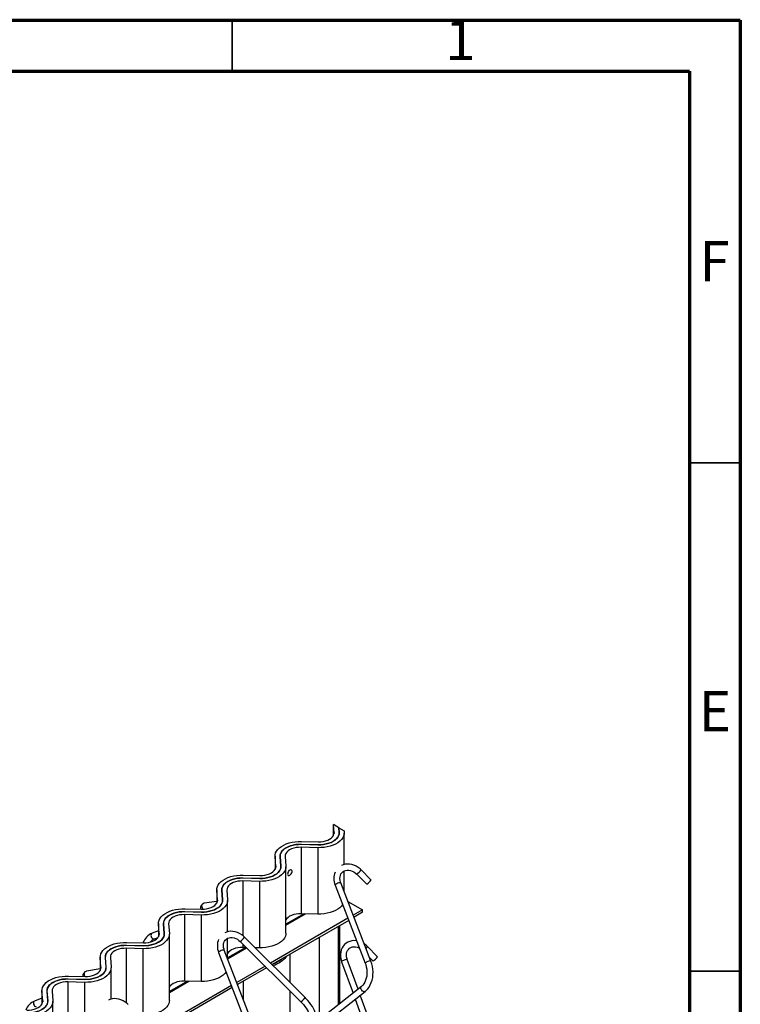
# Paper-space layout 'Sheet1' of a CAD drawing. Units: millimetres. Extents: x 15 to 415, y 5 to 292.
# Drawn here: x 344 to 415, y 195 to 292 of the extents above; entities that cross this region are included whole.
import ezdxf

# ---------------------------------------------------------------- set-up
doc = ezdxf.new("R2010")
doc.units = ezdxf.units.MM
doc.styles.add('SLDTEXTSTYLE0', font='TXT', dxfattribs={"width": 0.75})

psp = doc.layouts.new('Sheet1')

# ---------------------------------------------------------------- linework, layer by layer
at = {"color": 7, "linetype": 'Continuous', "lineweight": 70}
for p, q in [((15, 292), (415, 292)), ((415, 292), (415, 5)), ((20, 287), (410, 287)), ((410, 287), (410, 10))]:
    psp.add_line(p, q, dxfattribs=at)
at = {"color": 7, "linetype": 'Continuous', "lineweight": 35}
for p, q in [((365, 287), (365, 292)), ((410, 248.5), (415, 248.5)), ((410, 198.5), (415, 198.5))]:
    psp.add_line(p, q, dxfattribs=at)
at = {"color": 7, "linetype": 'Continuous', "lineweight": 25}
for p, q in [((375.0351, 212.1284), (374.9776, 212.9148)), ((375.5001, 212.6132), (374.9776, 212.9148)), ((374.9776, 211.8517), (374.9776, 212.9148)), ((375.0351, 212.1284), (375.0351, 212.0554)), ((375.4934, 212.6093), (375.528, 212.1368)), ((375.4934, 212.6093), (376.0159, 212.3077)), ((375.5347, 212.1406), (375.5001, 212.6132)), ((376.0159, 212.3077), (376.0275, 212.1489)), ((376.0298, 208.9948), (376.0298, 212.088)), ((371.8359, 211.2667), (373.4732, 211.2267)), ((373.4243, 210.6461), (371.7871, 210.686)), ((371.7871, 210.686), (371.7871, 204.1537)), ((373.4454, 210.9345), (371.8082, 210.9744)), ((371.8148, 210.9783), (373.4521, 210.9384)), ((371.8148, 210.9783), (371.8148, 210.9742)), ((373.4243, 210.6461), (373.4243, 204.1138)), ((373.4521, 210.9384), (373.4521, 210.9343)), ((369.2305, 209.8247), (369.2305, 208.5158)), ((369.3018, 208.8187), (369.2327, 209.7638)), ((369.2327, 209.7638), (369.2327, 208.5199)), ((369.7256, 209.7722), (369.7947, 208.827)), ((369.8014, 208.8309), (369.7323, 209.776)), ((370.2251, 209.7843), (370.2943, 208.8392)), ((369.3018, 208.8187), (369.3018, 208.7456)), ((370.2965, 202.246), (370.2965, 208.7783)), ((376.0298, 206.3281), (376.0298, 208.3642)), ((378.6622, 207.4958), (377.6919, 208.4647)), ((367.691, 207.3363), (366.0538, 207.3763)), ((366.0538, 207.3763), (366.0538, 202.0003)), ((367.7121, 207.6247), (366.0749, 207.6646)), ((366.0815, 207.6685), (367.7188, 207.6286)), ((366.0815, 207.6685), (366.0815, 207.6645)), ((366.1026, 207.9569), (367.7399, 207.917)), ((367.691, 207.3363), (367.691, 200.804)), ((367.7188, 207.6286), (367.7188, 207.6246)), ((378.6648, 199.4953), (375.6988, 207.1865)), ((377.268, 208.0401), (378.2568, 207.0526)), ((363.4972, 206.515), (363.4972, 205.2061)), ((363.5685, 205.5089), (363.4994, 206.4541)), ((363.4994, 206.4541), (363.4994, 205.2101)), ((363.9923, 206.4624), (364.0614, 205.5172)), ((364.0681, 205.5211), (363.999, 206.4663)), ((364.4918, 206.4746), (364.561, 205.5294)), ((375.1389, 206.9706), (378.105, 199.2794)), ((363.4972, 205.3661), (362.2501, 205.1828)), ((363.5685, 205.5089), (363.5685, 205.4359)), ((364.5632, 202.3766), (364.5632, 205.4685)), ((376.3991, 205.3705), (377.8446, 204.536)), ((361.9788, 204.315), (360.3416, 204.3549)), ((360.3482, 204.3587), (361.9855, 204.3188)), ((360.3482, 204.3587), (360.3482, 204.3547)), ((360.3693, 204.6471), (362.0066, 204.6072)), ((361.9855, 204.3188), (361.9855, 204.3148)), ((377.8446, 204.536), (376.9255, 204.0055)), ((377.8446, 204.2911), (377.0028, 203.8051)), ((377.8446, 204.2911), (377.8446, 204.536)), ((361.9577, 204.0266), (360.3205, 204.0665)), ((360.3205, 204.0665), (360.3205, 197.5342)), ((361.9577, 204.0266), (361.9577, 197.4943)), ((376.3995, 203.7018), (368.7809, 199.3037)), ((376.4768, 203.5015), (368.9365, 199.1486)), ((372.0788, 204.1466), (370.2965, 203.1177)), ((370.2965, 203.0361), (372.2145, 204.1433)), ((373.4243, 204.1138), (371.7871, 204.1537)), ((357.7639, 202.4852), (357.1392, 202.2398)), ((357.7639, 203.2052), (357.7639, 201.8963)), ((357.8352, 202.1992), (357.7661, 203.1443)), ((357.7661, 203.1443), (357.7661, 201.9003)), ((358.259, 203.1526), (358.3281, 202.2075)), ((358.3348, 202.2113), (358.2657, 203.1565)), ((358.7585, 203.1648), (358.8277, 202.2196)), ((375.4262, 202.895), (375.4262, 195.1866)), ((375.472, 202.9215), (375.472, 195.2227)), ((375.5215, 202.95), (375.5215, 195.2616)), ((375.5673, 202.9765), (375.5673, 195.2976)), ((357.2906, 201.6704), (357.3586, 201.6813)), ((357.3586, 201.6813), (357.7152, 201.8214)), ((357.8352, 202.1992), (357.8352, 202.1261)), ((358.8299, 195.6264), (358.8299, 202.1588)), ((364.5632, 199.7237), (364.5632, 201.7454)), ((365.8046, 201.4238), (371.7633, 195.4829)), ((372.187, 195.9078), (366.2282, 201.8487)), ((373.5831, 201.831), (373.5831, 193.7377)), ((356.2244, 200.7168), (354.5872, 200.7567)), ((354.5872, 200.7567), (354.5872, 195.3864)), ((356.2455, 201.0052), (354.6083, 201.0451)), ((354.615, 201.049), (356.2522, 201.0091)), ((354.615, 201.049), (354.615, 201.045)), ((354.636, 201.3374), (356.2733, 201.2975)), ((356.2244, 200.7168), (356.2244, 194.1845)), ((356.2522, 201.0091), (356.2522, 201.0051)), ((367.2079, 192.8827), (364.2367, 200.5682)), ((366.3455, 200.8368), (364.5632, 199.8079)), ((364.5632, 199.7263), (366.4277, 200.8026)), ((366.0538, 201.1754), (366.0538, 200.8439)), ((366.3946, 200.8356), (366.0538, 200.8439)), ((367.691, 200.804), (367.2657, 200.8144)), ((379.2802, 199.9372), (378.3321, 200.9182)), ((352.0306, 199.8954), (352.0306, 198.5866)), ((352.1019, 198.8894), (352.0328, 199.8345)), ((352.0328, 199.8345), (352.0328, 198.5906)), ((352.5257, 199.8429), (352.5948, 198.8977)), ((352.6015, 198.9016), (352.5324, 199.8467)), ((353.0252, 199.855), (353.0944, 198.9099)), ((363.6771, 200.3519), (366.6483, 192.6664)), ((370.7134, 197.3769), (370.7134, 200.1744)), ((377.3989, 196.7374), (376.3372, 199.6391)), ((378.5267, 199.8534), (378.87, 199.4982)), ((352.0306, 198.7207), (350.69, 198.5102)), ((352.1019, 198.8894), (352.1019, 198.8163)), ((353.0966, 195.7584), (353.0966, 198.849)), ((368.2427, 198.993), (365.4655, 197.3898)), ((368.3983, 198.8379), (365.5429, 197.1895)), ((375.7738, 199.433), (376.9027, 196.3473)), ((350.5122, 197.6954), (348.875, 197.7354)), ((348.8817, 197.7392), (350.5189, 197.6993)), ((348.8817, 197.7392), (348.8817, 197.7352)), ((348.9027, 198.0276), (350.54, 197.9877)), ((350.5189, 197.6993), (350.5189, 197.6953)), ((360.6122, 197.5271), (358.8299, 196.4982)), ((358.8299, 196.4165), (360.7479, 197.5238)), ((361.9577, 197.4943), (360.3205, 197.5342)), ((366.1039, 197.5133), (366.1039, 195.7384)), ((346.2973, 196.5857), (346.2973, 195.2768)), ((346.7924, 196.5331), (346.8615, 195.5879)), ((346.8682, 195.5918), (346.7991, 196.537)), ((347.2919, 196.5453), (347.3611, 195.6001)), ((350.4911, 197.4071), (348.8539, 197.447)), ((348.8539, 197.447), (348.8539, 190.9146)), ((350.4911, 197.4071), (350.4911, 190.8747)), ((364.9396, 197.0862), (357.321, 192.688)), ((365.017, 196.8859), (357.4767, 192.533)), ((377.7169, 196.9874), (372.6219, 192.9821)), ((346.2973, 195.8503), (345.5775, 195.5662)), ((346.3686, 195.5796), (346.2995, 196.5248)), ((346.2995, 196.5248), (346.2995, 195.2808)), ((346.3686, 195.5796), (346.3686, 195.5066)), ((370.7134, 191.9598), (370.7134, 196.5296)), ((372.9927, 192.5104), (378.0878, 196.5157)), ((377.1195, 195.7546), (378.6221, 191.6475)), ((379.1855, 191.8537), (377.6157, 196.1446)), ((347.3633, 189.0069), (347.3633, 195.5392))]:
    psp.add_line(p, q, dxfattribs=at)
at = {"color": 7, "linetype": 'Continuous', "lineweight": 25, "flags": 128}
for points in [[(376.0275, 212.1489), (376.0207, 211.9653), (375.9736, 211.7837), (375.8869, 211.6071), (375.762, 211.4382), (375.601, 211.2798), (375.4064, 211.1345), (375.1815, 211.0047), (374.9298, 210.8924), (374.6555, 210.7994), (374.3629, 210.7273), (374.0569, 210.6773), (373.7423, 210.6501), (373.4243, 210.6461)], [(375.528, 212.1368), (375.5206, 211.9777), (375.4754, 211.8207), (375.3933, 211.6688), (375.2757, 211.5249), (375.125, 211.3916), (374.944, 211.2716), (374.7361, 211.1671), (374.5053, 211.0801), (374.256, 211.0123), (373.9929, 210.9648), (373.721, 210.9388), (373.4454, 210.9345)], [(373.4521, 210.9384), (373.7276, 210.9426), (373.9996, 210.9687), (374.2627, 211.0161), (374.512, 211.084), (374.7428, 211.171), (374.9507, 211.2755), (375.1317, 211.3955), (375.2824, 211.5287), (375.4, 211.6727), (375.4821, 211.8246), (375.5273, 211.9815), (375.5347, 212.1406)], [(373.4732, 211.2267), (373.721, 211.2326), (373.9637, 211.2618), (374.1948, 211.3138), (374.4079, 211.3871), (374.5971, 211.4796), (374.7574, 211.5889), (374.8843, 211.7119), (374.9743, 211.8453), (375.0251, 211.9854), (375.0351, 212.1284)], [(369.2327, 209.7638), (369.2395, 209.9474), (369.2867, 210.129), (369.3734, 210.3057), (369.4983, 210.4746), (369.6593, 210.633), (369.8538, 210.7782), (370.0788, 210.9081), (370.3304, 211.0204), (370.6047, 211.1133), (370.8973, 211.1854), (371.2033, 211.2355), (371.5179, 211.2627), (371.8359, 211.2667)], [(371.8082, 210.9744), (371.5326, 210.9701), (371.2607, 210.9441), (370.9976, 210.8966), (370.7482, 210.8288), (370.5175, 210.7418), (370.3096, 210.6373), (370.1286, 210.5173), (369.9778, 210.384), (369.8603, 210.2401), (369.7781, 210.0882), (369.7329, 209.9312), (369.7256, 209.7722)], [(369.7323, 209.776), (369.7396, 209.9351), (369.7848, 210.0921), (369.867, 210.244), (369.9845, 210.3879), (370.1352, 210.5211), (370.3163, 210.6411), (370.5241, 210.7456), (370.7549, 210.8326), (371.0043, 210.9005), (371.2674, 210.9479), (371.5393, 210.974), (371.8148, 210.9783)], [(371.7871, 210.686), (371.5393, 210.6802), (371.2965, 210.6509), (371.0655, 210.5989), (370.8524, 210.5257), (370.6631, 210.4332), (370.5029, 210.3239), (370.376, 210.2009), (370.2859, 210.0675), (370.2352, 209.9274), (370.2251, 209.7843)], [(370.2943, 208.8392), (370.2874, 208.6556), (370.2403, 208.474), (370.1536, 208.2973), (370.0287, 208.1284), (369.8677, 207.97), (369.6731, 207.8248), (369.4482, 207.6949), (369.1965, 207.5826), (368.9222, 207.4897), (368.6297, 207.4176), (368.3236, 207.3675), (368.009, 207.3403), (367.691, 207.3363)], [(369.7947, 208.827), (369.7873, 208.6679), (369.7421, 208.5109), (369.66, 208.3591), (369.5424, 208.2151), (369.3917, 208.0819), (369.2107, 207.9619), (369.0028, 207.8574), (368.772, 207.7704), (368.5227, 207.7025), (368.2596, 207.6551), (367.9877, 207.629), (367.7121, 207.6247)], [(367.7188, 207.6286), (367.9943, 207.6329), (368.2663, 207.6589), (368.5294, 207.7064), (368.7787, 207.7742), (369.0095, 207.8612), (369.2174, 207.9657), (369.3984, 208.0857), (369.5491, 208.219), (369.6667, 208.3629), (369.7488, 208.5148), (369.794, 208.6718), (369.8014, 208.8309)], [(367.7399, 207.917), (367.9877, 207.9228), (368.2304, 207.9521), (368.4615, 208.0041), (368.6746, 208.0773), (368.8638, 208.1698), (369.0241, 208.2791), (369.151, 208.4021), (369.241, 208.5355), (369.2918, 208.6756), (369.3018, 208.8187)], [(370.464, 208.0454), (370.4737, 207.9699), (370.5024, 207.9194), (370.5497, 207.8978), (370.6135, 207.9072), (370.6868, 207.9453), (370.7613, 208.0063), (370.829, 208.0852), (370.8809, 208.1761), (370.9074, 208.2693), (370.9037, 208.3533), (370.872, 208.4196), (370.8166, 208.4615), (370.7449, 208.4721), (370.6684, 208.4479), (370.5977, 208.3925), (370.5388, 208.3129), (370.4951, 208.2168), (370.4698, 208.1161), (370.464, 208.0454)], [(375.6988, 207.1865), (375.6689, 207.2722), (375.6276, 207.4456), (375.612, 207.6153), (375.6219, 207.7771), (375.6563, 207.9273), (375.7142, 208.0632), (375.795, 208.1826), (375.8984, 208.2833), (376.024, 208.3621), (376.1677, 208.4148), (376.324, 208.4394), (376.4881, 208.4355), (376.656, 208.4038), (376.8237, 208.3451), (376.987, 208.2608), (377.1417, 208.1529), (377.268, 208.0401)], [(377.6919, 208.4647), (377.5953, 208.5553), (377.4077, 208.7026), (377.2062, 208.8262), (376.9942, 208.9235), (376.7756, 208.9925), (376.5543, 209.0318), (376.3345, 209.0405), (376.1206, 209.0182), (375.9167, 208.9656), (375.7597, 208.8981)], [(363.4994, 206.4541), (363.5062, 206.6377), (363.5534, 206.8193), (363.6401, 206.9959), (363.765, 207.1648), (363.926, 207.3232), (364.1205, 207.4685), (364.3455, 207.5983), (364.5971, 207.7106), (364.8714, 207.8036), (365.164, 207.8757), (365.47, 207.9257), (365.7846, 207.953), (366.1026, 207.9569)], [(366.0749, 207.6646), (365.7993, 207.6604), (365.5274, 207.6343), (365.2643, 207.5869), (365.0149, 207.519), (364.7842, 207.432), (364.5763, 207.3275), (364.3953, 207.2075), (364.2445, 207.0743), (364.127, 206.9303), (364.0448, 206.7784), (363.9996, 206.6215), (363.9923, 206.4624)], [(363.999, 206.4663), (364.0063, 206.6253), (364.0515, 206.7823), (364.1337, 206.9342), (364.2512, 207.0781), (364.4019, 207.2114), (364.583, 207.3314), (364.7908, 207.4359), (365.0216, 207.5229), (365.271, 207.5907), (365.5341, 207.6382), (365.806, 207.6642), (366.0815, 207.6685)], [(366.0538, 207.3763), (365.806, 207.3705), (365.5632, 207.3412), (365.3322, 207.2892), (365.1191, 207.2159), (364.9298, 207.1234), (364.7696, 207.0141), (364.6427, 206.8911), (364.5526, 206.7577), (364.5019, 206.6176), (364.4918, 206.4746)], [(375.6988, 207.1865), (375.6917, 207.195), (375.6521, 207.204), (375.5845, 207.1979), (375.4969, 207.1774), (375.3999, 207.1449), (375.3051, 207.1044), (375.2241, 207.0609), (375.1666, 207.0194), (375.1395, 206.9851), (375.1389, 206.9706)], [(364.561, 205.5294), (364.5541, 205.3458), (364.507, 205.1642), (364.4203, 204.9875), (364.2954, 204.8187), (364.1344, 204.6603), (363.9398, 204.515), (363.7149, 204.3852), (363.4632, 204.2728), (363.1889, 204.1799), (362.8964, 204.1078), (362.5903, 204.0577), (362.2757, 204.0305), (361.9577, 204.0266)], [(364.0614, 205.5172), (364.054, 205.3582), (364.0088, 205.2012), (363.9267, 205.0493), (363.8091, 204.9054), (363.6584, 204.7721), (363.4774, 204.6521), (363.2695, 204.5476), (363.0387, 204.4606), (362.7894, 204.3927), (362.5263, 204.3453), (362.2544, 204.3192), (361.9788, 204.315)], [(361.9855, 204.3188), (362.261, 204.3231), (362.533, 204.3492), (362.7961, 204.3966), (363.0454, 204.4645), (363.2762, 204.5515), (363.4841, 204.656), (363.6651, 204.776), (363.8158, 204.9092), (363.9334, 205.0531), (364.0155, 205.205), (364.0607, 205.362), (364.0681, 205.5211)], [(362.0066, 204.6072), (362.2544, 204.613), (362.4971, 204.6423), (362.7282, 204.6943), (362.9413, 204.7676), (363.1305, 204.8601), (363.2908, 204.9693), (363.4177, 205.0923), (363.5077, 205.2257), (363.5585, 205.3659), (363.5685, 205.5089)], [(357.7661, 203.1443), (357.7729, 203.3279), (357.8201, 203.5095), (357.9068, 203.6862), (358.0317, 203.8551), (358.1927, 204.0134), (358.3872, 204.1587), (358.6122, 204.2886), (358.8638, 204.4009), (359.1381, 204.4938), (359.4307, 204.5659), (359.7367, 204.616), (360.0513, 204.6432), (360.3693, 204.6471)], [(360.3416, 204.3549), (360.066, 204.3506), (359.7941, 204.3245), (359.531, 204.2771), (359.2817, 204.2092), (359.0509, 204.1222), (358.843, 204.0177), (358.662, 203.8977), (358.5112, 203.7645), (358.3937, 203.6206), (358.3115, 203.4687), (358.2663, 203.3117), (358.259, 203.1526)], [(358.2657, 203.1565), (358.273, 203.3156), (358.3182, 203.4725), (358.4004, 203.6244), (358.5179, 203.7684), (358.6686, 203.9016), (358.8497, 204.0216), (359.0575, 204.1261), (359.2883, 204.2131), (359.5377, 204.281), (359.8008, 204.3284), (360.0727, 204.3545), (360.3482, 204.3587)], [(375.8765, 205.0581), (375.762, 204.9059), (375.601, 204.7475), (375.4064, 204.6022), (375.1815, 204.4724), (374.9298, 204.36), (374.6555, 204.2671), (374.3629, 204.195), (374.0569, 204.1449), (373.7423, 204.1177), (373.4243, 204.1138)], [(360.3205, 204.0665), (360.0727, 204.0607), (359.8299, 204.0314), (359.5989, 203.9794), (359.3858, 203.9062), (359.1965, 203.8136), (359.0363, 203.7044), (358.9094, 203.5814), (358.8193, 203.448), (358.7686, 203.3079), (358.7585, 203.1648)], [(371.7871, 204.1537), (371.5393, 204.1479), (371.2965, 204.1186), (371.0655, 204.0666), (370.8524, 203.9934), (370.6631, 203.9008), (370.5029, 203.7916), (370.376, 203.6686), (370.2965, 203.5548)], [(366.2282, 201.8487), (366.1316, 201.9393), (365.9438, 202.0864), (365.7422, 202.2098), (365.5302, 202.3069), (365.3115, 202.3758), (365.0902, 202.4149), (364.8705, 202.4233), (364.6566, 202.4008), (364.4528, 202.348), (364.2939, 202.2795)], [(358.8277, 202.2196), (358.8208, 202.0361), (358.7737, 201.8545), (358.687, 201.6778), (358.5621, 201.5089), (358.4011, 201.3505), (358.2065, 201.2052), (357.9816, 201.0754), (357.7299, 200.9631), (357.4556, 200.8701), (357.1631, 200.798), (356.857, 200.748), (356.5424, 200.7208), (356.2244, 200.7168)], [(358.3281, 202.2075), (358.3207, 202.0484), (358.2755, 201.8914), (358.1934, 201.7395), (358.0758, 201.5956), (357.9251, 201.4624), (357.7441, 201.3424), (357.5362, 201.2379), (357.3054, 201.1508), (357.0561, 201.083), (356.793, 201.0356), (356.5211, 201.0095), (356.2455, 201.0052)], [(356.2522, 201.0091), (356.5277, 201.0133), (356.7997, 201.0394), (357.0628, 201.0868), (357.3121, 201.1547), (357.5429, 201.2417), (357.7508, 201.3462), (357.9318, 201.4662), (358.0825, 201.5995), (358.2001, 201.7434), (358.2822, 201.8953), (358.3274, 202.0523), (358.3348, 202.2113)], [(356.2733, 201.2975), (356.5211, 201.3033), (356.7638, 201.3326), (356.9949, 201.3845), (357.208, 201.4578), (357.3972, 201.5503), (357.5575, 201.6596), (357.6844, 201.7826), (357.7744, 201.916), (357.8252, 202.0561), (357.8352, 202.1992)], [(357.1392, 202.2398), (357.1323, 202.2369), (357.0715, 202.1898), (357.0321, 202.115), (357.0188, 202.0216), (357.0333, 201.9209), (357.0738, 201.8249), (357.1354, 201.7453), (357.2107, 201.6917), (357.2906, 201.6704)], [(364.2367, 200.5682), (364.2067, 200.654), (364.1652, 200.8273), (364.1495, 200.9971), (364.1592, 201.159), (364.1935, 201.3093), (364.2513, 201.4453), (364.3319, 201.5648), (364.4352, 201.6656), (364.5606, 201.7445), (364.7043, 201.7974), (364.8605, 201.8222), (365.0246, 201.8185), (365.1924, 201.7869), (365.3601, 201.7284), (365.5235, 201.6443), (365.6783, 201.5365), (365.8046, 201.4238)], [(370.2965, 202.246), (370.2874, 202.1233), (370.2403, 201.9417), (370.1536, 201.765), (370.0287, 201.5961), (369.8677, 201.4377), (369.6731, 201.2924), (369.4482, 201.1626), (369.1965, 201.0503), (368.9222, 200.9573), (368.6297, 200.8852), (368.3236, 200.8352), (368.009, 200.808), (367.691, 200.804)], [(377.2522, 201.4908), (377.208, 201.4991), (376.9896, 201.5094), (376.7768, 201.4886), (376.5736, 201.4373), (376.3841, 201.3568), (376.2115, 201.2491), (376.0586, 201.1165), (375.9277, 200.9615), (375.8209, 200.7869), (375.7396, 200.5955), (375.6853, 200.3903), (375.6588, 200.1744), (375.6608, 199.9516), (375.6914, 199.7258), (375.7502, 199.501), (375.7738, 199.433)], [(352.0328, 199.8345), (352.0396, 200.0181), (352.0868, 200.1997), (352.1735, 200.3764), (352.2984, 200.5453), (352.4594, 200.7037), (352.6539, 200.849), (352.8789, 200.9788), (353.1305, 201.0911), (353.4049, 201.1841), (353.6974, 201.2561), (354.0034, 201.3062), (354.318, 201.3334), (354.636, 201.3374)], [(354.6083, 201.0451), (354.3327, 201.0409), (354.0608, 201.0148), (353.7977, 200.9673), (353.5484, 200.8995), (353.3176, 200.8125), (353.1097, 200.708), (352.9287, 200.588), (352.7779, 200.4547), (352.6604, 200.3108), (352.5782, 200.1589), (352.533, 200.0019), (352.5257, 199.8429)], [(352.5324, 199.8467), (352.5397, 200.0058), (352.5849, 200.1628), (352.6671, 200.3147), (352.7846, 200.4586), (352.9353, 200.5918), (353.1164, 200.7118), (353.3242, 200.8163), (353.555, 200.9033), (353.8044, 200.9712), (354.0675, 201.0186), (354.3394, 201.0447), (354.615, 201.049)], [(354.5872, 200.7567), (354.3394, 200.7509), (354.0966, 200.7216), (353.8656, 200.6696), (353.6525, 200.5964), (353.4632, 200.5039), (353.303, 200.3946), (353.1761, 200.2716), (353.086, 200.1382), (353.0353, 199.9981), (353.0252, 199.855)], [(364.2367, 200.5682), (364.2292, 200.5771), (364.1892, 200.5857), (364.1211, 200.5792), (364.0333, 200.5584), (363.9362, 200.5257), (363.8416, 200.485), (363.761, 200.4414), (363.7039, 200.4), (363.6774, 200.3659), (363.6771, 200.3519)], [(366.0538, 200.8439), (365.806, 200.8381), (365.5632, 200.8088), (365.3322, 200.7568), (365.1191, 200.6836), (364.9298, 200.5911), (364.7696, 200.4818), (364.6427, 200.3588), (364.5632, 200.2451)], [(376.3372, 199.6391), (376.3086, 199.7262), (376.2695, 199.9022), (376.2561, 200.0747), (376.2679, 200.2391), (376.3041, 200.3916), (376.3633, 200.5293), (376.4448, 200.6498), (376.5479, 200.7511), (376.6723, 200.8303), (376.815, 200.8835), (376.9702, 200.9081), (377.1329, 200.9038), (377.299, 200.8711), (377.4644, 200.8111), (377.5273, 200.7775)], [(376.3372, 199.6391), (376.331, 199.6465), (376.2928, 199.6541), (376.2261, 199.6474), (376.1388, 199.6273), (376.0414, 199.5962), (375.9458, 199.5578), (375.8634, 199.5168), (375.8041, 199.4781), (375.7752, 199.4464), (375.7738, 199.433)], [(378.0878, 196.5157), (378.1843, 196.598), (378.34, 196.7612), (378.4785, 196.9484), (378.5986, 197.1577), (378.6983, 197.3864), (378.7762, 197.631), (378.8313, 197.888), (378.8628, 198.1539), (378.8706, 198.4249), (378.8546, 198.6976), (378.8149, 198.9683), (378.7521, 199.2336), (378.6648, 199.4953)], [(378.6648, 199.4953), (378.6577, 199.5039), (378.6182, 199.5129), (378.5506, 199.5068), (378.4629, 199.4863), (378.3659, 199.4538), (378.2712, 199.4133), (378.1901, 199.3697), (378.1326, 199.3283), (378.1055, 199.2939), (378.105, 199.2794)], [(353.0944, 198.9099), (353.0875, 198.7263), (353.0404, 198.5447), (352.9537, 198.368), (352.8288, 198.1991), (352.6678, 198.0408), (352.4732, 197.8955), (352.2483, 197.7656), (351.9966, 197.6533), (351.7223, 197.5604), (351.4298, 197.4883), (351.1237, 197.4382), (350.8091, 197.411), (350.4911, 197.4071)], [(352.5948, 198.8977), (352.5874, 198.7386), (352.5422, 198.5817), (352.4601, 198.4298), (352.3425, 198.2858), (352.1918, 198.1526), (352.0108, 198.0326), (351.8029, 197.9281), (351.5721, 197.8411), (351.3228, 197.7732), (351.0597, 197.7258), (350.7878, 197.6997), (350.5122, 197.6954)], [(350.5189, 197.6993), (350.7944, 197.7036), (351.0664, 197.7297), (351.3295, 197.7771), (351.5788, 197.8449), (351.8096, 197.932), (352.0175, 198.0364), (352.1985, 198.1565), (352.3492, 198.2897), (352.4668, 198.4336), (352.5489, 198.5855), (352.5941, 198.7425), (352.6015, 198.9016)], [(350.54, 197.9877), (350.7878, 197.9935), (351.0305, 198.0228), (351.2616, 198.0748), (351.4747, 198.148), (351.6639, 198.2406), (351.8242, 198.3498), (351.9511, 198.4728), (352.0411, 198.6062), (352.0919, 198.7463), (352.1019, 198.8894)], [(378.105, 199.2794), (378.1441, 199.1702), (378.2061, 198.948), (378.248, 198.7182), (378.2687, 198.4853), (378.2679, 198.2537), (378.2458, 198.0279), (378.2032, 197.812), (378.1413, 197.6101), (378.0617, 197.4257), (377.9666, 197.2619), (377.8583, 197.1213), (377.7434, 197.009), (377.7169, 196.9874)], [(346.2995, 196.5248), (346.3063, 196.7084), (346.3535, 196.89), (346.4402, 197.0667), (346.5651, 197.2355), (346.7261, 197.3939), (346.9206, 197.5392), (347.1456, 197.669), (347.3972, 197.7813), (347.6716, 197.8743), (347.9641, 197.9464), (348.2702, 197.9964), (348.5847, 198.0237), (348.9027, 198.0276)], [(348.875, 197.7354), (348.5994, 197.7311), (348.3275, 197.705), (348.0644, 197.6576), (347.8151, 197.5897), (347.5843, 197.5027), (347.3764, 197.3982), (347.1954, 197.2782), (347.0446, 197.145), (346.9271, 197.001), (346.8449, 196.8491), (346.7998, 196.6922), (346.7924, 196.5331)], [(346.7991, 196.537), (346.8064, 196.696), (346.8516, 196.853), (346.9338, 197.0049), (347.0513, 197.1488), (347.2021, 197.2821), (347.3831, 197.4021), (347.5909, 197.5066), (347.8217, 197.5936), (348.0711, 197.6614), (348.3342, 197.7089), (348.6061, 197.735), (348.8817, 197.7392)], [(360.3205, 197.5342), (360.0727, 197.5284), (359.8299, 197.4991), (359.5989, 197.4471), (359.3858, 197.3738), (359.1965, 197.2813), (359.0363, 197.1721), (358.9094, 197.0491), (358.8299, 196.9353)], [(364.4141, 198.4453), (364.2954, 198.2863), (364.1344, 198.128), (363.9398, 197.9827), (363.7149, 197.8528), (363.4632, 197.7405), (363.1889, 197.6476), (362.8964, 197.5755), (362.5903, 197.5254), (362.2757, 197.4982), (361.9577, 197.4943)], [(348.8539, 197.447), (348.6061, 197.4412), (348.3633, 197.4119), (348.1323, 197.3599), (347.9192, 197.2866), (347.7299, 197.1941), (347.5697, 197.0849), (347.4428, 196.9619), (347.3527, 196.8285), (347.302, 196.6883), (347.2919, 196.5453)], [(378.0878, 196.5157), (378.0671, 196.5025), (377.9978, 196.4875), (377.917, 196.5042), (377.8344, 196.5508), (377.7601, 196.6217), (377.7029, 196.7081), (377.6697, 196.7999), (377.6646, 196.8858), (377.6882, 196.9555), (377.7162, 196.9868)], [(347.3611, 195.6001), (347.3542, 195.4165), (347.3071, 195.2349), (347.2204, 195.0583), (347.0955, 194.8894), (346.9345, 194.731), (346.7399, 194.5857), (346.515, 194.4559), (346.2633, 194.3436), (345.989, 194.2506), (345.6965, 194.1785), (345.3904, 194.1285), (345.0758, 194.1012), (344.7578, 194.0973)], [(346.8615, 195.5879), (346.8541, 195.4289), (346.8089, 195.2719), (346.7268, 195.12), (346.6092, 194.9761), (346.4585, 194.8428), (346.2775, 194.7228), (346.0696, 194.6183), (345.8388, 194.5313), (345.5895, 194.4635), (345.3264, 194.416), (345.0545, 194.3899), (344.7789, 194.3857)], [(344.7856, 194.3895), (345.0611, 194.3938), (345.3331, 194.4199), (345.5962, 194.4673), (345.8455, 194.5352), (346.0763, 194.6222), (346.2842, 194.7267), (346.4652, 194.8467), (346.6159, 194.9799), (346.7335, 195.1239), (346.8156, 195.2758), (346.8608, 195.4327), (346.8682, 195.5918)], [(344.8067, 194.6779), (345.0545, 194.6837), (345.2972, 194.713), (345.5283, 194.765), (345.7414, 194.8383), (345.9306, 194.9308), (346.0909, 195.04), (346.2178, 195.163), (346.3078, 195.2964), (346.3586, 195.4366), (346.3686, 195.5796)], [(345.5775, 195.5662), (345.5714, 195.5637), (345.5111, 195.517), (345.472, 195.4427), (345.459, 195.3496), (345.4735, 195.249), (345.5139, 195.1529), (345.5752, 195.0731), (345.65, 195.0191), (345.7294, 194.9974)], [(354.7645, 195.2328), (354.6678, 195.3233), (354.48, 195.4703), (354.2783, 195.5935), (354.0662, 195.6904), (353.8475, 195.759), (353.6262, 195.7979), (353.4064, 195.8061), (353.1926, 195.7834), (352.989, 195.7304), (352.828, 195.6608)], [(358.8299, 195.6264), (358.8208, 195.5037), (358.7737, 195.3221), (358.687, 195.1455), (358.5621, 194.9766), (358.4011, 194.8182), (358.2065, 194.6729), (357.9816, 194.5431), (357.7299, 194.4308), (357.4556, 194.3378), (357.1631, 194.2657), (356.857, 194.2157), (356.5424, 194.1884), (356.2244, 194.1845)], [(373.0714, 193.6317), (373.1336, 193.7124), (373.1923, 193.8312), (373.2256, 193.9606), (373.2354, 194.1029), (373.2205, 194.262), (373.1783, 194.4396), (373.1082, 194.6315), (373.0136, 194.8297), (372.8977, 195.0308), (372.7629, 195.2329), (372.6112, 195.4345), (372.4446, 195.6336), (372.2653, 195.8282), (372.187, 195.9078)], [(371.7633, 195.4829), (371.8514, 195.393), (372.011, 195.2179), (372.157, 195.0415), (372.2865, 194.8674), (372.3972, 194.6993), (372.4874, 194.5413), (372.5557, 194.3975), (372.602, 194.2724), (372.6274, 194.1705), (372.6354, 194.0961), (372.6325, 194.0517), (372.6281, 194.0358), (372.6286, 194.0364)]]:
    psp.add_lwpolyline(points, dxfattribs=at)
at = {"color": 7, "linetype": 'Continuous', "lineweight": 25}
for centre, radius, start, end in [((376.6907, 207.607), 1.6772, 157.609804, 202.298689), ((376.3158, 209.4147), 1.6722, 304.708763, 325.379094), ((377.1324, 208.6023), 1.9146, 305.963851, 323.987417), ((362.3548, 204.7084), 0.4857, 102.43945, 191.649488), ((362.3029, 204.8863), 0.3011, 100.089068, 247.062416), ((357.834, 200.665), 1.7213, 113.808339, 158.407142), ((357.7031, 200.8518), 0.8983, 112.553475, 142.978426), ((365.229, 200.9898), 1.678, 157.658283, 202.345319), ((364.8656, 202.7837), 1.6526, 304.626295, 325.544628), ((377.1097, 199.7835), 1.6679, 42.867738, 57.210657), ((377.887, 201.1391), 0.4969, 306.768285, 333.613368), ((367.76, 202.3377), 3.3856, 290.141415, 308.294854), ((368.0907, 201.8992), 2.9902, 288.231443, 320.26714), ((378.16, 200.668), 1.3684, 301.254246, 326.570593), ((350.782, 198.0488), 0.4705, 101.274035, 186.78756), ((350.7462, 198.2149), 0.3007, 100.779968, 229.147854), ((346.2491, 194.015), 1.6904, 113.412108, 156.808924), ((370.8243, 196.8427), 1.6526, 304.626295, 325.544628)]:
    psp.add_arc(centre, radius, start, end, dxfattribs=at)
for centre, major_axis, ratio, start_param, end_param in [((379.1287, 206.6059), (-0.6666, 1.0148), 0.143155, 5.64265, 5.6800174), ((379.7327, 199.0372), (-0.6498, 1.0282), 0.1426457, 5.6373425, 5.6812148)]:
    psp.add_ellipse(centre, major_axis=major_axis, ratio=ratio, start_param=start_param, end_param=end_param, dxfattribs=at)

# ---------------------------------------------------------------- texts
at = {"color": 7, "linetype": 'Continuous', "lineweight": 0, "char_height": 3.9687, "attachment_point": 2, "style": 'SLDTEXTSTYLE0'}
for s, insert in [('1', (387.46, 292.0602)), ('F', (412.4577, 270.3102)), ('E', (412.5078, 226.0602))]:
    psp.add_mtext(s, dxfattribs=dict(at, insert=insert))

doc.saveas('drawing.dxf')
